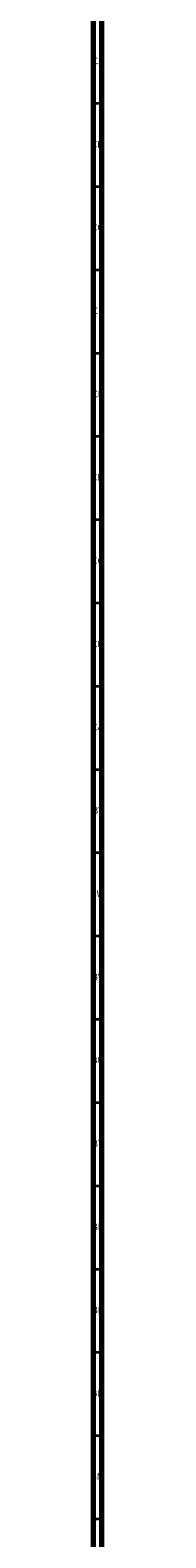
# Model space of a CAD drawing. Units: millimetres. Extents: x 3 to 3996, y 5 to 3995.
# Drawn here: x 4 to 11, y 2539 to 3444 of the extents above; entities that cross this region are included whole.
import ezdxf

# ---------------------------------------------------------------- set-up
doc = ezdxf.new("R2010")
doc.units = ezdxf.units.MM
doc.styles.add('SLDTEXTSTYLE0', font='TXT', dxfattribs={"width": 0.75})

msp = doc.modelspace()

# ---------------------------------------------------------------- linework, layer by layer
at = {"color": 7, "linetype": 'Continuous', "lineweight": 70}
for p, q in [((5, 5), (5, 3995)), ((10, 10), (10, 3990))]:
    msp.add_line(p, q, dxfattribs=at)
at = {"color": 7, "linetype": 'Continuous', "lineweight": 35}
for p, q in [((10, 3400), (5, 3400)), ((10, 3350), (5, 3350)), ((10, 3300), (5, 3300)), ((10, 3250), (5, 3250)), ((10, 3200), (5, 3200)), ((10, 3150), (5, 3150)), ((10, 3100), (5, 3100)), ((10, 3050), (5, 3050)), ((10, 3000), (5, 3000)), ((10, 2950), (5, 2950)), ((10, 2900), (5, 2900)), ((10, 2850), (5, 2850)), ((10, 2800), (5, 2800)), ((10, 2750), (5, 2750)), ((10, 2700), (5, 2700)), ((10, 2650), (5, 2650)), ((10, 2600), (5, 2600)), ((10, 2550), (5, 2550))]:
    msp.add_line(p, q, dxfattribs=at)

# ---------------------------------------------------------------- texts
at = {"color": 7, "linetype": 'Continuous', "lineweight": 0, "char_height": 3.969, "attachment_point": 2, "style": 'SLDTEXTSTYLE0'}
for s, insert in [('CJ', (7.42, 3427.56)), ('CH', (7.45, 3377.56)), ('CG', (7.45, 3327.56)), ('CF', (7.42, 3277.56)), ('CE', (7.47, 3227.56)), ('CD', (7.41, 3177.56)), ('CC', (7.42, 3127.56)), ('CB', (7.43, 3077.56)), ('CA', (7.3, 3027.56)), ('BY', (7.46, 2977.56)), ('BW', (7.47, 2927.56)), ('BV', (7.41, 2877.56)), ('BU', (7.48, 2827.56)), ('BT', (7.46, 2777.56)), ('BR', (7.42, 2727.56)), ('BP', (7.46, 2677.56)), ('BN', (7.43, 2627.56)), ('BM', (7.33, 2577.56))]:
    msp.add_mtext(s, dxfattribs=dict(at, insert=insert))

doc.saveas('drawing.dxf')
